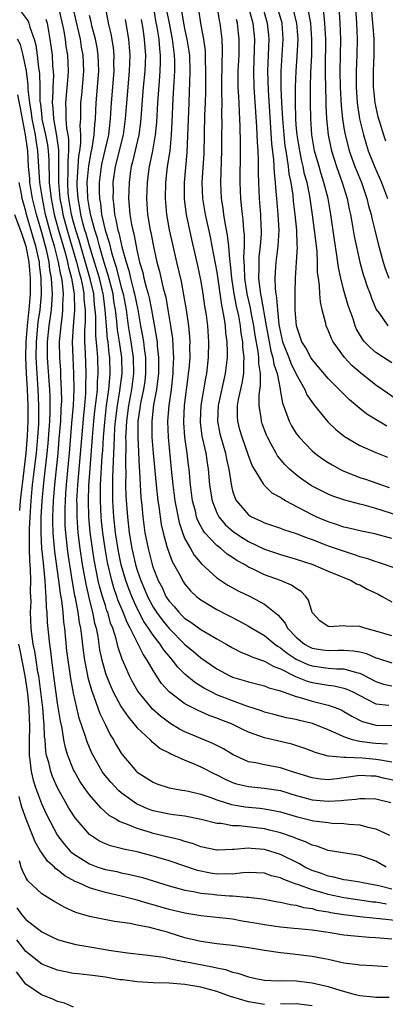
# Model space of a CAD drawing. Units: inches. Extents: x 2607000 to 2610000, y 1491000 to 1494000.
# Drawn here: x 2607378 to 2607424, y 1491588 to 1491711 of the extents above; entities that cross this region are included whole.
import ezdxf

# ---------------------------------------------------------------- set-up
doc = ezdxf.new("R2010")
doc.units = ezdxf.units.IN
doc.header["$MEASUREMENT"] = 0
doc.layers.add('LD26071491_2ft', color=242, linetype='Continuous')

msp = doc.modelspace()

# ---------------------------------------------------------------- linework, layer by layer
at = {"layer": 'LD26071491_2ft'}
for points, elevation in [([(2607425.78, 1491615.78), (2607424.13, 1491616.13), (2607423, 1491616.41), (2607422.42, 1491616.42), (2607421, 1491616.5), (2607419, 1491616.2), (2607418.08, 1491616.08), (2607417, 1491615.97), (2607416.05, 1491616.05), (2607415, 1491616.19), (2607412.42, 1491617), (2607411, 1491617.48), (2607409, 1491617.84), (2607407.91, 1491618.09), (2607407, 1491618.23), (2607405.08, 1491619.08), (2607403.84, 1491619.84), (2607402.52, 1491620.52), (2607401, 1491621.14), (2607399, 1491621.98), (2607398.33, 1491622.33), (2607397.09, 1491623.09), (2607395.94, 1491623.94), (2607394.89, 1491624.89), (2607394.79, 1491625), (2607393.09, 1491627.09), (2607392.37, 1491628.37), (2607392.03, 1491629), (2607391.28, 1491630.72), (2607391.1, 1491631.1), (2607390.6, 1491632.6), (2607390.35, 1491633.65), (2607389.92, 1491635), (2607389.65, 1491635.65), (2607389.29, 1491637), (2607389.2, 1491637.2), (2607389, 1491637.84), (2607388.64, 1491639), (2607388.27, 1491640.27), (2607388.11, 1491641), (2607387.6, 1491643.6), (2607387.37, 1491645), (2607387.08, 1491647.08), (2607386.92, 1491649), (2607386.86, 1491651), (2607386.92, 1491652.92), (2607387.07, 1491655.07), (2607387.38, 1491659), (2607387.55, 1491661), (2607387.68, 1491662.32), (2607387.89, 1491663.89), (2607387.99, 1491665), (2607388.02, 1491665.98), (2607388.09, 1491667), (2607388.03, 1491669), (2607387.98, 1491670.02), (2607387.8, 1491671.8), (2607387.78, 1491674.22), (2607387.73, 1491675), (2607387.64, 1491675.64), (2607387.53, 1491677), (2607387.1, 1491678.9), (2607385.7, 1491683.7), (2607385.28, 1491685), (2607385, 1491686.02), (2607384.74, 1491687), (2607384.39, 1491689), (2607384.33, 1491689.67), (2607384.26, 1491691), (2607384.33, 1491692.33), (2607384.32, 1491693.68), (2607384.42, 1491695), (2607384.41, 1491696.41), (2607384.32, 1491697), (2607384.17, 1491697.83), (2607384.09, 1491699), (2607384.09, 1491700.09), (2607384.03, 1491701), (2607384.31, 1491704.31), (2607384.35, 1491705), (2607384.27, 1491707), (2607384.09, 1491708.09), (2607383.99, 1491709), (2607383.79, 1491710.21), (2607383.15, 1491713)], 9790), ([(2607425, 1491618.19), (2607423.59, 1491618.41), (2607423, 1491618.53), (2607421.31, 1491618.69), (2607419.23, 1491618.77), (2607419, 1491618.74), (2607417.07, 1491618.93), (2607417, 1491618.93), (2607415.38, 1491619.38), (2607415, 1491619.55), (2607413.95, 1491619.95), (2607412.44, 1491620.44), (2607409, 1491621.22), (2607407, 1491621.94), (2607406.28, 1491622.28), (2607404.84, 1491623), (2607403.51, 1491623.51), (2607403, 1491623.72), (2607402.04, 1491624.04), (2607400.65, 1491624.65), (2607399, 1491625.5), (2607397.02, 1491627.02), (2607396.06, 1491628.06), (2607395.43, 1491629), (2607395, 1491629.67), (2607394.25, 1491631), (2607393.74, 1491631.74), (2607393.14, 1491633), (2607393, 1491633.24), (2607392.13, 1491635), (2607391.72, 1491635.72), (2607391.24, 1491637), (2607390.58, 1491638.58), (2607390.45, 1491639), (2607390.07, 1491640.07), (2607389.81, 1491641), (2607389.28, 1491643.28), (2607388.96, 1491645), (2607388.67, 1491647), (2607388.51, 1491648.51), (2607388.47, 1491649), (2607388.37, 1491651), (2607388.37, 1491652.37), (2607388.39, 1491653), (2607388.6, 1491656.6), (2607388.66, 1491657.34), (2607388.75, 1491659), (2607388.91, 1491660.91), (2607389.16, 1491663), (2607389.43, 1491665), (2607389.54, 1491666.46), (2607389.61, 1491667), (2607389.55, 1491669), (2607389.48, 1491669.48), (2607389.33, 1491671), (2607389.28, 1491671.28), (2607389.12, 1491673), (2607388.98, 1491675), (2607388.75, 1491676.75), (2607388.73, 1491677), (2607388.24, 1491679), (2607387.65, 1491681), (2607387, 1491683.06), (2607386.57, 1491684.57), (2607386.43, 1491685), (2607386.22, 1491685.78), (2607385.91, 1491687), (2607385.8, 1491687.8), (2607385.56, 1491689), (2607385.47, 1491690.53), (2607385.46, 1491691), (2607385.68, 1491694.32), (2607385.8, 1491695), (2607385.93, 1491695.93), (2607385.92, 1491697), (2607385.84, 1491698.16), (2607385.9, 1491699), (2607385.93, 1491699.93), (2607385.93, 1491701), (2607386.02, 1491701.98), (2607386.27, 1491705), (2607386.21, 1491707), (2607386.01, 1491708.01), (2607385.86, 1491709), (2607385.33, 1491711.33), (2607384.93, 1491713)], 9792), ([(2607388.96, 1491713.04), (2607389.31, 1491711.31), (2607389.35, 1491711), (2607389.67, 1491709.67), (2607389.96, 1491707.96), (2607390.06, 1491707), (2607390.04, 1491705.96), (2607390.06, 1491705), (2607389.74, 1491701), (2607389.62, 1491699), (2607389.38, 1491697), (2607388.54, 1491693.46), (2607388.45, 1491693), (2607388.23, 1491691), (2607388.23, 1491689.77), (2607388.26, 1491689), (2607388.38, 1491688.38), (2607388.53, 1491687), (2607388.98, 1491685.02), (2607389.48, 1491683.48), (2607389.78, 1491682.22), (2607390.15, 1491681), (2607390.36, 1491680.36), (2607391, 1491677.83), (2607391.24, 1491677), (2607391.6, 1491675), (2607391.88, 1491673), (2607392.22, 1491671), (2607392.51, 1491669), (2607392.54, 1491667), (2607392.28, 1491665), (2607391.91, 1491663), (2607391.64, 1491661), (2607391.57, 1491659.57), (2607391.55, 1491659), (2607391.58, 1491658.42), (2607391.52, 1491655.52), (2607391.56, 1491654.44), (2607391.55, 1491653), (2607391.59, 1491651.59), (2607391.78, 1491649), (2607392.01, 1491647), (2607392.34, 1491645), (2607392.79, 1491643), (2607393, 1491642.28), (2607393.44, 1491641), (2607393.91, 1491639.91), (2607394.29, 1491639), (2607395, 1491637.64), (2607395.41, 1491637), (2607396.08, 1491636.08), (2607397, 1491634.95), (2607399, 1491632.97), (2607400.08, 1491632.08), (2607401, 1491631.28), (2607403, 1491629.89), (2607404.65, 1491629), (2607405, 1491628.84), (2607406.43, 1491628.43), (2607407, 1491628.25), (2607409, 1491627.75), (2607409.53, 1491627.53), (2607411, 1491627.13), (2607411.09, 1491627.09), (2607411.36, 1491627), (2607413, 1491626.41), (2607413.78, 1491626.22), (2607415, 1491625.83), (2607417, 1491625.35), (2607418.02, 1491625), (2607418.71, 1491624.71), (2607419, 1491624.56), (2607419.97, 1491623.97), (2607421.3, 1491623.3), (2607422.86, 1491622.86), (2607423, 1491622.84), (2607425, 1491622.8)], 9796), ([(2607395.03, 1491713), (2607395.32, 1491711.32), (2607395.47, 1491710.53), (2607395.7, 1491709), (2607395.8, 1491707.8), (2607395.9, 1491707), (2607395.9, 1491706.1), (2607395.86, 1491705), (2607395.75, 1491703.75), (2607395.55, 1491701), (2607395.43, 1491698.57), (2607395.27, 1491697), (2607394.91, 1491695), (2607394.6, 1491693.4), (2607394.49, 1491693), (2607394.41, 1491692.41), (2607394.24, 1491691), (2607394.18, 1491689), (2607394.31, 1491687), (2607394.64, 1491685), (2607394.71, 1491684.71), (2607395, 1491683.19), (2607395.48, 1491681), (2607395.8, 1491679.8), (2607396.26, 1491677.74), (2607396.58, 1491676.58), (2607396.86, 1491675), (2607397.2, 1491673), (2607397.42, 1491671.42), (2607397.54, 1491669.54), (2607397.55, 1491669), (2607397.5, 1491667.5), (2607397.47, 1491667), (2607397.25, 1491665), (2607396.97, 1491663), (2607396.81, 1491661), (2607396.88, 1491659), (2607397.29, 1491655), (2607397.47, 1491653), (2607397.73, 1491651), (2607398.27, 1491648.27), (2607398.76, 1491646.76), (2607399, 1491646.25), (2607399.69, 1491645), (2607400.17, 1491644.17), (2607401.1, 1491643.1), (2607403, 1491641.35), (2607404.41, 1491640.41), (2607405.71, 1491639.71), (2607407.19, 1491639), (2607409, 1491638.01), (2607410.69, 1491636.69), (2607411.62, 1491635.62), (2607411.91, 1491635), (2607413, 1491633.86), (2607414.03, 1491633), (2607414.65, 1491632.65), (2607415, 1491632.49), (2607416.29, 1491632.29), (2607417, 1491632.19), (2607418.25, 1491632.25), (2607419, 1491632.25), (2607420.18, 1491632.18), (2607421, 1491632.02), (2607421.81, 1491631.81), (2607423, 1491631.29), (2607423.23, 1491631.23), (2607425, 1491630.65)], 9802), ([(2607425, 1491634.03), (2607423, 1491634.64), (2607421.62, 1491635), (2607421, 1491635.22), (2607419.25, 1491635.25), (2607419, 1491635.3), (2607417.17, 1491635.17), (2607417, 1491635.21), (2607415.95, 1491635.95), (2607415, 1491636.99), (2607414.54, 1491638.54), (2607414.22, 1491639), (2607413.61, 1491639.61), (2607413, 1491639.98), (2607412.41, 1491640.41), (2607411.02, 1491641), (2607409, 1491641.72), (2607407.58, 1491642.42), (2607407, 1491642.69), (2607406.48, 1491643), (2607405.53, 1491643.53), (2607405, 1491643.89), (2607404.32, 1491644.32), (2607403.5, 1491645), (2607403, 1491645.39), (2607401.51, 1491647), (2607401.28, 1491647.28), (2607401, 1491647.81), (2607400.6, 1491648.6), (2607400.47, 1491649), (2607400.31, 1491649.69), (2607399.96, 1491651), (2607399.7, 1491653), (2607399.54, 1491655), (2607399.47, 1491655.47), (2607399.3, 1491657), (2607399, 1491659), (2607398.85, 1491660.85), (2607398.85, 1491661), (2607398.95, 1491663), (2607399.41, 1491666.59), (2607399.47, 1491667), (2607399.53, 1491667.53), (2607399.64, 1491669), (2607399.63, 1491670.37), (2607399.65, 1491671), (2607399.61, 1491671.61), (2607399.48, 1491673), (2607399.19, 1491675), (2607398.88, 1491676.88), (2607398.55, 1491678.55), (2607397.97, 1491681), (2607397.42, 1491683.42), (2607397.07, 1491685.07), (2607396.73, 1491687), (2607396.55, 1491689), (2607396.59, 1491691), (2607396.83, 1491693), (2607397.13, 1491695), (2607397.33, 1491697), (2607397.41, 1491698.59), (2607397.52, 1491701.52), (2607397.64, 1491703.64), (2607397.74, 1491705), (2607397.74, 1491706.26), (2607397.71, 1491707), (2607397.45, 1491709), (2607397, 1491711.23), (2607396.66, 1491713)], 9804), ([(2607398.55, 1491712.55), (2607398.83, 1491711), (2607399, 1491710.14), (2607399.26, 1491709), (2607399.5, 1491707.5), (2607399.56, 1491707), (2607399.63, 1491705), (2607399.58, 1491703.58), (2607399.55, 1491702.45), (2607399.48, 1491701), (2607399.24, 1491694.76), (2607398.89, 1491691), (2607398.9, 1491688.9), (2607399.15, 1491687), (2607399.83, 1491683.83), (2607400.58, 1491680.58), (2607401, 1491678.58), (2607401.27, 1491677), (2607401.48, 1491675.48), (2607401.66, 1491674.34), (2607401.83, 1491673), (2607401.98, 1491671), (2607401.94, 1491669), (2607401.7, 1491667), (2607401.58, 1491666.42), (2607401, 1491663), (2607400.9, 1491661), (2607400.91, 1491660.91), (2607401.14, 1491659.14), (2607401.61, 1491657), (2607401.79, 1491655.79), (2607401.93, 1491655), (2607402.11, 1491653), (2607402.22, 1491652.22), (2607402.42, 1491651), (2607403, 1491649.51), (2607403.26, 1491649), (2607404.04, 1491648.04), (2607405.12, 1491647.12), (2607406.31, 1491646.31), (2607407, 1491645.9), (2607409, 1491644.93), (2607411, 1491644.26), (2607413, 1491643.69), (2607415.07, 1491643), (2607417, 1491642.17), (2607419.9, 1491641), (2607420.59, 1491640.59), (2607421, 1491640.44), (2607421.93, 1491639.93), (2607423.28, 1491639.28), (2607423.82, 1491639), (2607425, 1491638.32)], 9806), ([(2607400.69, 1491712.69), (2607401, 1491710.79), (2607401.34, 1491709), (2607401.54, 1491707.54), (2607401.56, 1491707), (2607401.55, 1491706.45), (2607401.6, 1491705), (2607401.58, 1491702.42), (2607401.54, 1491701), (2607401.47, 1491699.47), (2607401.36, 1491694.64), (2607401.14, 1491691), (2607401.21, 1491689), (2607401.53, 1491687), (2607402.16, 1491684.16), (2607402.4, 1491683), (2607402.82, 1491680.82), (2607403, 1491679.73), (2607403.59, 1491675.59), (2607403.91, 1491674.09), (2607404.06, 1491673), (2607404.12, 1491672.12), (2607404.28, 1491671), (2607404.32, 1491669.68), (2607404.31, 1491669), (2607404.08, 1491667), (2607403.19, 1491663), (2607403.1, 1491661), (2607403.41, 1491659.41), (2607403.5, 1491659), (2607404.09, 1491657), (2607404.24, 1491656.24), (2607404.53, 1491655), (2607404.84, 1491652.84), (2607405, 1491652.25), (2607405.31, 1491651.31), (2607405.47, 1491651), (2607407, 1491649.25), (2607407.39, 1491649), (2607408.5, 1491648.5), (2607409, 1491648.24), (2607411, 1491647.58), (2607411.41, 1491647.41), (2607413, 1491646.92), (2607414.36, 1491646.36), (2607415, 1491646.14), (2607416.39, 1491645.61), (2607417, 1491645.36), (2607418.75, 1491644.75), (2607420.28, 1491644.28), (2607421, 1491644.02), (2607421.81, 1491643.81), (2607423, 1491643.37), (2607423.29, 1491643.29), (2607425.4, 1491642.6)], 9808), ([(2607425, 1491646.29), (2607422.86, 1491646.86), (2607421.2, 1491647.2), (2607419.59, 1491647.59), (2607419, 1491647.71), (2607418.05, 1491648.05), (2607417, 1491648.36), (2607415.52, 1491649), (2607415, 1491649.25), (2607411.65, 1491651), (2607411.24, 1491651.24), (2607411, 1491651.42), (2607409.97, 1491651.97), (2607408.96, 1491652.96), (2607408.87, 1491653.13), (2607407.73, 1491655), (2607407.47, 1491655.46), (2607407, 1491656.7), (2607406.19, 1491659), (2607405.92, 1491659.92), (2607405.65, 1491661), (2607405.61, 1491661.61), (2607405.63, 1491663), (2607405.75, 1491663.75), (2607406.21, 1491665.79), (2607406.39, 1491667), (2607406.4, 1491668.4), (2607406.45, 1491669), (2607406.3, 1491670.3), (2607406.28, 1491671), (2607406.09, 1491672.09), (2607405.99, 1491673), (2607405.77, 1491674.23), (2607405.48, 1491675.48), (2607405.2, 1491677), (2607404.9, 1491679), (2607404.74, 1491680.74), (2607404.65, 1491681.35), (2607404.51, 1491683), (2607404.37, 1491684.37), (2607404.05, 1491685.95), (2607403.89, 1491687), (2607403.79, 1491687.79), (2607403.6, 1491689), (2607403.51, 1491691), (2607403.64, 1491695), (2607403.65, 1491697), (2607403.68, 1491698.32), (2607403.65, 1491699.65), (2607403.67, 1491701), (2607403.66, 1491702.34), (2607403.63, 1491703), (2607403.68, 1491706.32), (2607403.72, 1491707), (2607403.73, 1491707.73), (2607403.67, 1491709), (2607403.44, 1491711), (2607403.35, 1491711.35), (2607403.09, 1491713)], 9810), ([(2607407.01, 1491713), (2607407.53, 1491711), (2607407.74, 1491709), (2607407.72, 1491707.72), (2607407.62, 1491705), (2607407.66, 1491703), (2607407.86, 1491699.86), (2607408.01, 1491697.99), (2607408.08, 1491696.08), (2607408.15, 1491695), (2607408.21, 1491693.79), (2607408.2, 1491692.2), (2607408.24, 1491691), (2607408.33, 1491689), (2607408.49, 1491687), (2607408.54, 1491685.46), (2607408.57, 1491685), (2607408.57, 1491684.57), (2607408.47, 1491683), (2607408.31, 1491681.69), (2607408.28, 1491681), (2607408.3, 1491680.3), (2607408.26, 1491679), (2607408.42, 1491677.58), (2607408.51, 1491677), (2607408.6, 1491676.6), (2607409.22, 1491673), (2607409.58, 1491671), (2607409.81, 1491669.81), (2607410.06, 1491669), (2607410.18, 1491668.18), (2607410.58, 1491667), (2607410.96, 1491665.04), (2607410.96, 1491664.96), (2607411.26, 1491663.26), (2607411.62, 1491662.38), (2607412.11, 1491661), (2607412.41, 1491660.41), (2607413, 1491659.47), (2607413.2, 1491659.2), (2607413.35, 1491659), (2607415, 1491657.3), (2607415.35, 1491657), (2607416.29, 1491656.29), (2607417, 1491655.83), (2607417.52, 1491655.52), (2607418.46, 1491655), (2607419, 1491654.74), (2607421, 1491653.95), (2607421.71, 1491653.71), (2607423.73, 1491653), (2607424.69, 1491652.69)], 9814), ([(2607408.78, 1491713), (2607409.34, 1491711), (2607409.5, 1491709.5), (2607409.54, 1491709), (2607409.38, 1491705), (2607409.45, 1491702.55), (2607409.9, 1491695.9), (2607410.14, 1491693.85), (2607410.2, 1491692.2), (2607410.35, 1491691), (2607410.38, 1491690.38), (2607410.52, 1491689), (2607410.7, 1491687), (2607410.79, 1491685), (2607410.68, 1491683), (2607410.43, 1491681), (2607410.4, 1491680.4), (2607410.3, 1491679), (2607410.35, 1491677.65), (2607410.43, 1491677), (2607410.53, 1491676.53), (2607410.64, 1491675), (2607410.82, 1491673.18), (2607411, 1491672.16), (2607411.28, 1491671), (2607412.07, 1491669), (2607412.31, 1491668.31), (2607413, 1491666.93), (2607414.08, 1491665), (2607414.34, 1491664.34), (2607415.15, 1491663.15), (2607415.29, 1491663), (2607416.95, 1491660.95), (2607417.96, 1491659.96), (2607419.07, 1491659.07), (2607421, 1491657.97), (2607423, 1491657.1), (2607424.49, 1491656.49)], 9816), ([(2607424.39, 1491660.39), (2607421.89, 1491661.89), (2607421, 1491662.6), (2607419.7, 1491663.7), (2607418.69, 1491664.69), (2607418.4, 1491665), (2607417, 1491666.38), (2607415, 1491668.77), (2607414.85, 1491669), (2607414.21, 1491670.21), (2607413.72, 1491671), (2607413.04, 1491673), (2607412.88, 1491675), (2607412.87, 1491676.87), (2607412.85, 1491677.15), (2607412.9, 1491679), (2607413.03, 1491681), (2607413.14, 1491682.86), (2607413.12, 1491683.12), (2607413.06, 1491685), (2607412.87, 1491687), (2607412.66, 1491688.66), (2607412.59, 1491689.41), (2607412.34, 1491691), (2607412.11, 1491692.11), (2607412.02, 1491693), (2607411.87, 1491694.13), (2607411.71, 1491695), (2607411.62, 1491695.62), (2607411.47, 1491697), (2607411.3, 1491699), (2607411.19, 1491701), (2607411.12, 1491702.88), (2607411.11, 1491705), (2607411.36, 1491709), (2607411.21, 1491711), (2607410.66, 1491713)], 9818), ([(2607425.69, 1491663.69), (2607423.82, 1491665), (2607423, 1491665.55), (2607421.07, 1491667.07), (2607420, 1491668), (2607419.08, 1491669), (2607417.62, 1491671), (2607417.41, 1491671.41), (2607417, 1491672.45), (2607416.76, 1491673), (2607416.71, 1491673.29), (2607416.26, 1491675), (2607416.03, 1491676.03), (2607415.96, 1491677), (2607415.93, 1491678.07), (2607415.78, 1491679), (2607415.69, 1491679.69), (2607415.68, 1491681), (2607415.61, 1491682.39), (2607415.31, 1491685), (2607415.05, 1491686.95), (2607414.7, 1491689.3), (2607414.35, 1491691), (2607414.05, 1491692.05), (2607413.86, 1491693), (2607413.7, 1491693.7), (2607413.43, 1491695), (2607413.11, 1491697), (2607413, 1491698.21), (2607412.94, 1491699), (2607412.89, 1491701.11), (2607412.91, 1491703), (2607412.97, 1491705), (2607413.11, 1491706.89), (2607413.22, 1491709), (2607413.07, 1491711), (2607412.67, 1491712.67)], 9820), ([(2607425, 1491668.36), (2607423.96, 1491669), (2607423, 1491669.64), (2607422.27, 1491670.27), (2607421.59, 1491671), (2607421.32, 1491671.32), (2607420.59, 1491672.59), (2607420.42, 1491673), (2607420.14, 1491673.86), (2607419.54, 1491675.54), (2607419, 1491677.45), (2607418.6, 1491679), (2607418.31, 1491680.31), (2607418.12, 1491681.88), (2607417.81, 1491683.81), (2607417.33, 1491687), (2607416.99, 1491689), (2607416.48, 1491691), (2607416.11, 1491692.11), (2607415.86, 1491693), (2607415.31, 1491695), (2607414.96, 1491697), (2607414.81, 1491699), (2607414.78, 1491701), (2607414.8, 1491703), (2607414.84, 1491704.84), (2607414.94, 1491707), (2607414.97, 1491709), (2607414.82, 1491711), (2607414.54, 1491712.54)], 9822), ([(2607420.42, 1491713.58), (2607420.56, 1491711), (2607420.64, 1491709), (2607420.61, 1491707), (2607420.53, 1491705), (2607420.54, 1491703), (2607420.67, 1491701), (2607420.7, 1491700.7), (2607420.96, 1491699), (2607421.44, 1491697), (2607422.06, 1491695), (2607422.84, 1491693), (2607423.71, 1491691), (2607424.45, 1491689)], 9828), ([(2607422.47, 1491712.47), (2607422.6, 1491711), (2607422.62, 1491710.62), (2607422.74, 1491709), (2607422.74, 1491707), (2607422.67, 1491705), (2607422.68, 1491703), (2607422.7, 1491702.7), (2607422.89, 1491701), (2607423.26, 1491699.26), (2607423.52, 1491698.48), (2607423.96, 1491697), (2607424.22, 1491696.22)], 9830), ([(2607378.43, 1491712.43), (2607379.29, 1491711.29), (2607379.39, 1491711), (2607379.5, 1491710.5), (2607380.04, 1491709), (2607380.25, 1491708.25), (2607380.42, 1491707), (2607380.59, 1491705.41), (2607380.7, 1491704.7), (2607380.76, 1491703), (2607380.77, 1491701.23), (2607380.83, 1491700.83), (2607381, 1491699.22), (2607381.03, 1491698.97), (2607381.49, 1491697), (2607381.72, 1491695.72), (2607381.81, 1491695), (2607381.87, 1491693.87), (2607381.88, 1491693), (2607381.95, 1491691.95), (2607381.95, 1491691), (2607382.05, 1491689.95), (2607382.18, 1491689), (2607382.57, 1491687), (2607383.11, 1491685), (2607383.98, 1491682.02), (2607384.25, 1491681), (2607384.37, 1491680.36), (2607384.74, 1491679), (2607385.06, 1491677), (2607385.1, 1491674.9), (2607384.95, 1491672.95), (2607384.84, 1491671), (2607384.89, 1491669), (2607385, 1491667), (2607385.03, 1491665), (2607384.93, 1491663), (2607384.76, 1491660.75), (2607384.49, 1491657.51), (2607384.06, 1491653), (2607383.98, 1491651.98), (2607383.93, 1491651), (2607383.92, 1491650.08), (2607383.89, 1491649), (2607383.92, 1491647.92), (2607383.97, 1491647), (2607384.19, 1491645), (2607384.29, 1491644.29), (2607384.83, 1491640.83), (2607385.13, 1491639.13), (2607385.2, 1491638.8), (2607385.54, 1491637), (2607385.71, 1491635.72), (2607385.86, 1491635), (2607385.98, 1491634.02), (2607386.19, 1491632.19), (2607386.37, 1491631), (2607386.73, 1491629.27), (2607386.81, 1491628.81), (2607387.24, 1491627.24), (2607387.56, 1491626.44), (2607388.3, 1491624.3), (2607389, 1491622.86), (2607389.62, 1491621.62), (2607390.02, 1491621), (2607390.37, 1491620.37), (2607391, 1491619.31), (2607391.12, 1491619.12), (2607392.92, 1491617), (2607393, 1491616.92), (2607395, 1491615.65), (2607395.45, 1491615.45), (2607397, 1491614.96), (2607398.67, 1491614.67), (2607399, 1491614.63), (2607399.47, 1491614.53), (2607401, 1491614.15), (2607402.27, 1491613.73), (2607403, 1491613.45), (2607404.87, 1491612.87), (2607406.58, 1491612.58), (2607407, 1491612.53), (2607408.4, 1491612.4), (2607409, 1491612.32), (2607410.12, 1491612.12), (2607411, 1491611.94), (2607413, 1491611.36), (2607415.18, 1491610.82), (2607417, 1491610.58), (2607417.47, 1491610.53), (2607419, 1491610.46), (2607419.62, 1491610.38), (2607421, 1491610.28), (2607422.01, 1491609.99), (2607423, 1491609.8), (2607424.72, 1491609)], 9786), ([(2607381.53, 1491711.53), (2607381.68, 1491711), (2607382.03, 1491709), (2607382.16, 1491708.16), (2607382.29, 1491707), (2607382.36, 1491705.64), (2607382.44, 1491705), (2607382.46, 1491704.46), (2607382.39, 1491703), (2607382.4, 1491702.4), (2607382.31, 1491701), (2607382.39, 1491700.39), (2607382.46, 1491699), (2607382.86, 1491696.86), (2607383.1, 1491695.1), (2607383.12, 1491693), (2607383.11, 1491691), (2607383.28, 1491689), (2607383.56, 1491687.56), (2607383.66, 1491687), (2607384.18, 1491685), (2607385.38, 1491681), (2607385.7, 1491679.7), (2607385.91, 1491679), (2607386.17, 1491677.83), (2607386.3, 1491677), (2607386.31, 1491676.31), (2607386.44, 1491675), (2607386.44, 1491673.56), (2607386.37, 1491672.37), (2607386.38, 1491671), (2607386.46, 1491669.54), (2607386.56, 1491667), (2607386.51, 1491665.49), (2607386.52, 1491665), (2607386.49, 1491664.49), (2607386.36, 1491663), (2607386.23, 1491661.77), (2607385.49, 1491653), (2607385.38, 1491651), (2607385.4, 1491650.6), (2607385.39, 1491649), (2607385.53, 1491647), (2607385.78, 1491645), (2607386.1, 1491643), (2607386.53, 1491640.53), (2607387, 1491638.47), (2607387.39, 1491637), (2607387.65, 1491635.65), (2607387.83, 1491635), (2607388.03, 1491633.97), (2607388.28, 1491632.28), (2607388.55, 1491631), (2607389, 1491629.36), (2607389.09, 1491629.09), (2607389.67, 1491627.67), (2607389.99, 1491627), (2607391, 1491625.14), (2607391.85, 1491623.85), (2607392.59, 1491623), (2607393, 1491622.48), (2607394.61, 1491621), (2607394.79, 1491620.79), (2607395, 1491620.64), (2607395.9, 1491619.9), (2607397, 1491619.34), (2607397.21, 1491619.21), (2607397.71, 1491619), (2607399, 1491618.41), (2607399.97, 1491618.03), (2607401, 1491617.59), (2607402.71, 1491616.71), (2607403, 1491616.59), (2607404.04, 1491616.04), (2607405, 1491615.62), (2607405.47, 1491615.47), (2607407, 1491615.1), (2607409, 1491614.92), (2607411, 1491614.6), (2607413, 1491613.98), (2607413.77, 1491613.77), (2607415, 1491613.46), (2607417, 1491613.29), (2607418.64, 1491613.36), (2607419, 1491613.41), (2607420.49, 1491613.51), (2607421, 1491613.62), (2607421.61, 1491613.61), (2607423, 1491613.55), (2607424.88, 1491613.12)], 9788), ([(2607424.45, 1491620.45), (2607423, 1491620.52), (2607422.56, 1491620.56), (2607421, 1491620.79), (2607420.8, 1491620.8), (2607420.05, 1491621), (2607419, 1491621.34), (2607418.35, 1491621.65), (2607417, 1491622.24), (2607415.03, 1491623.03), (2607413.41, 1491623.41), (2607413, 1491623.52), (2607411.76, 1491623.76), (2607410.16, 1491624.16), (2607409, 1491624.47), (2607408.62, 1491624.62), (2607406.8, 1491625.2), (2607405, 1491625.86), (2607403, 1491626.65), (2607402.29, 1491627), (2607401.45, 1491627.45), (2607400.21, 1491628.21), (2607399, 1491629.22), (2607398.11, 1491630.11), (2607397.43, 1491631), (2607397.22, 1491631.22), (2607396.32, 1491632.32), (2607395.9, 1491633), (2607395, 1491634.14), (2607394.44, 1491635), (2607393.85, 1491635.85), (2607393, 1491637.49), (2607392.31, 1491639), (2607391.94, 1491639.94), (2607391.56, 1491641), (2607391, 1491642.97), (2607390.65, 1491644.65), (2607390.28, 1491647), (2607390.07, 1491649), (2607389.94, 1491651), (2607389.92, 1491651.92), (2607389.93, 1491653.93), (2607389.98, 1491655), (2607390, 1491656), (2607390.11, 1491657.89), (2607390.13, 1491659), (2607390.19, 1491660.19), (2607390.26, 1491661), (2607390.51, 1491663), (2607390.82, 1491664.82), (2607391.09, 1491667), (2607391.05, 1491669), (2607390.76, 1491671), (2607390.51, 1491672.51), (2607390.42, 1491673.58), (2607390.26, 1491675), (2607390.08, 1491676.08), (2607389.96, 1491677), (2607389.35, 1491679.35), (2607389, 1491680.41), (2607388.75, 1491681.25), (2607388.26, 1491683), (2607388, 1491684), (2607387.67, 1491685), (2607387.16, 1491686.84), (2607387, 1491687.72), (2607386.8, 1491689), (2607386.79, 1491689.21), (2607386.73, 1491691), (2607386.9, 1491693.1), (2607387.21, 1491694.79), (2607387.33, 1491695.33), (2607387.61, 1491697), (2607387.69, 1491698.31), (2607387.77, 1491699), (2607387.85, 1491701), (2607388.16, 1491705), (2607388.11, 1491707), (2607387.96, 1491707.96), (2607387.75, 1491709), (2607387.3, 1491710.7), (2607387.2, 1491711.2), (2607387, 1491712)], 9794), ([(2607391.5, 1491711.5), (2607391.89, 1491709), (2607391.99, 1491707.99), (2607392.06, 1491707), (2607392.02, 1491705.98), (2607392.01, 1491705), (2607391.65, 1491701), (2607391.5, 1491699), (2607391.23, 1491697), (2607390.23, 1491693), (2607389.95, 1491691), (2607389.96, 1491689.96), (2607389.93, 1491689), (2607390.07, 1491688.07), (2607390.15, 1491687), (2607390.33, 1491686.33), (2607390.58, 1491685), (2607390.68, 1491684.68), (2607391.08, 1491682.92), (2607391.6, 1491681), (2607391.95, 1491679.95), (2607392.16, 1491679), (2607392.54, 1491677.46), (2607392.67, 1491677), (2607393.06, 1491675), (2607393.41, 1491673), (2607393.68, 1491671.68), (2607393.78, 1491671), (2607393.87, 1491670.14), (2607394.03, 1491669), (2607394.05, 1491667), (2607393.94, 1491666.06), (2607393.79, 1491665), (2607393.47, 1491663.47), (2607393.39, 1491663), (2607393.35, 1491662.65), (2607393.1, 1491661), (2607393.06, 1491659), (2607393.24, 1491655.24), (2607393.28, 1491654.72), (2607393.37, 1491653), (2607393.46, 1491651.46), (2607393.58, 1491650.42), (2607393.72, 1491649), (2607393.98, 1491647), (2607394.36, 1491645), (2607394.87, 1491643), (2607395, 1491642.61), (2607395.65, 1491641), (2607396.12, 1491640.11), (2607396.62, 1491639), (2607397, 1491638.4), (2607397.67, 1491637.67), (2607398.22, 1491637), (2607398.62, 1491636.62), (2607399, 1491636.24), (2607399.75, 1491635.75), (2607401, 1491634.83), (2607403, 1491633.66), (2607404.19, 1491633), (2607405, 1491632.53), (2607406.01, 1491632.01), (2607407, 1491631.63), (2607407.41, 1491631.41), (2607409, 1491630.86), (2607410.18, 1491630.18), (2607411, 1491629.9), (2607412.92, 1491628.92), (2607414.35, 1491628.35), (2607415, 1491628.17), (2607416.01, 1491628.01), (2607417, 1491627.83), (2607417.75, 1491627.75), (2607419, 1491627.47), (2607419.35, 1491627.35), (2607420.1, 1491627), (2607421, 1491626.53), (2607421.89, 1491626.11), (2607423, 1491625.52), (2607424.65, 1491625.35)], 9798), ([(2607393.5, 1491711.5), (2607393.71, 1491710.29), (2607393.88, 1491709), (2607393.95, 1491707.95), (2607394.03, 1491707), (2607393.96, 1491705), (2607393.76, 1491703), (2607393.42, 1491698.58), (2607393.2, 1491697), (2607392.42, 1491693.58), (2607392.26, 1491693), (2607392.12, 1491692.12), (2607391.98, 1491691), (2607391.92, 1491689), (2607392.01, 1491688.01), (2607392.07, 1491687), (2607392.28, 1491685.72), (2607392.44, 1491685), (2607392.57, 1491684.57), (2607393, 1491682.34), (2607393.31, 1491681), (2607393.71, 1491679.71), (2607393.85, 1491679), (2607394.13, 1491677.87), (2607394.39, 1491677), (2607394.51, 1491676.51), (2607394.8, 1491675), (2607395, 1491673.82), (2607395.44, 1491671.44), (2607395.49, 1491671), (2607395.52, 1491670.48), (2607395.69, 1491669), (2607395.68, 1491667.69), (2607395.67, 1491667), (2607395.61, 1491666.39), (2607395.43, 1491665), (2607395.07, 1491663.07), (2607394.84, 1491661), (2607394.83, 1491660.83), (2607394.84, 1491659), (2607394.99, 1491656.99), (2607395.37, 1491653), (2607395.6, 1491651), (2607395.72, 1491650.28), (2607396.03, 1491648.03), (2607396.26, 1491647), (2607396.74, 1491645.26), (2607396.8, 1491645), (2607397, 1491644.42), (2607397.39, 1491643.39), (2607398.39, 1491641.61), (2607398.7, 1491641), (2607399, 1491640.55), (2607399.7, 1491639.7), (2607400.45, 1491639), (2607401, 1491638.56), (2607403, 1491637.34), (2607405.88, 1491635.88), (2607407, 1491635.28), (2607407.43, 1491635), (2607409, 1491634.08), (2607410.3, 1491633), (2607410.71, 1491632.71), (2607411, 1491632.55), (2607411.86, 1491631.86), (2607413, 1491631.12), (2607414.46, 1491630.46), (2607415, 1491630.27), (2607417, 1491630), (2607418.1, 1491629.9), (2607419, 1491629.89), (2607420.57, 1491629.43), (2607421, 1491629.35), (2607421.25, 1491629.25), (2607423, 1491628.29), (2607423.98, 1491627.98), (2607425, 1491627.75)], 9800), ([(2607426.83, 1491648.83), (2607423, 1491650.05), (2607421.54, 1491650.46), (2607421, 1491650.58), (2607419.09, 1491651.09), (2607417.59, 1491651.59), (2607417, 1491651.84), (2607414.91, 1491652.91), (2607413.72, 1491653.72), (2607413, 1491654.26), (2607412.16, 1491655), (2607411.57, 1491655.57), (2607410.66, 1491656.66), (2607410.47, 1491657), (2607409.86, 1491658.14), (2607409.37, 1491659), (2607409.25, 1491659.25), (2607408.7, 1491660.7), (2607408.61, 1491661), (2607408.58, 1491661.42), (2607408.32, 1491663), (2607408.33, 1491664.33), (2607408.51, 1491665.49), (2607408.49, 1491667), (2607408.28, 1491668.28), (2607408.29, 1491669), (2607408.21, 1491669.79), (2607407.83, 1491671.83), (2607407.67, 1491673), (2607407.33, 1491674.67), (2607407.24, 1491675.24), (2607406.83, 1491677), (2607406.53, 1491679), (2607406.5, 1491680.5), (2607406.41, 1491681.59), (2607406.48, 1491683), (2607406.48, 1491684.48), (2607406.42, 1491685), (2607406.32, 1491686.32), (2607406.22, 1491687), (2607406.12, 1491688.12), (2607406.01, 1491689), (2607405.94, 1491691), (2607406, 1491695), (2607405.97, 1491695.97), (2607405.96, 1491698.04), (2607405.91, 1491699), (2607405.85, 1491699.85), (2607405.81, 1491701), (2607405.76, 1491701.75), (2607405.7, 1491703), (2607405.7, 1491703.7), (2607405.71, 1491705), (2607405.82, 1491707), (2607405.84, 1491709), (2607405.75, 1491709.75), (2607405.63, 1491711), (2607405.49, 1491711.49)], 9812), ([(2607416.42, 1491712.42), (2607416.57, 1491711), (2607416.69, 1491709), (2607416.65, 1491705.35), (2607416.63, 1491704.63), (2607416.71, 1491701.29), (2607416.71, 1491700.71), (2607416.8, 1491699), (2607417.02, 1491697), (2607417.34, 1491695.34), (2607417.42, 1491695), (2607418.05, 1491693), (2607418.29, 1491692.29), (2607418.78, 1491691), (2607419.38, 1491689), (2607419.64, 1491687.64), (2607419.8, 1491687), (2607419.99, 1491686.01), (2607420.28, 1491684.28), (2607420.99, 1491680.99), (2607421.43, 1491679.43), (2607421.57, 1491679), (2607421.92, 1491677.92), (2607422.27, 1491677), (2607422.45, 1491676.45), (2607423.06, 1491675.06), (2607423.43, 1491674.57), (2607424.52, 1491673)], 9824), ([(2607418.39, 1491712.39), (2607418.48, 1491711), (2607418.56, 1491709), (2607418.49, 1491705), (2607418.53, 1491703), (2607418.65, 1491700.65), (2607418.82, 1491699), (2607419, 1491697.88), (2607419.15, 1491697), (2607419.52, 1491695.52), (2607419.66, 1491695), (2607420.38, 1491693), (2607421.2, 1491691), (2607421.88, 1491689), (2607422.09, 1491688.09), (2607422.41, 1491687), (2607422.51, 1491686.51), (2607422.89, 1491685), (2607423.3, 1491683.3), (2607423.93, 1491681), (2607424.18, 1491680.18), (2607424.62, 1491679)], 9826), ([(2607424.3, 1491605), (2607423, 1491605.72), (2607421, 1491606.45), (2607417, 1491607.06), (2607415.6, 1491607.6), (2607415, 1491607.73), (2607414.18, 1491608.18), (2607413, 1491608.58), (2607412.72, 1491608.72), (2607411, 1491609.31), (2607409.65, 1491609.65), (2607409, 1491609.78), (2607405.84, 1491610.16), (2607405, 1491610.19), (2607403.55, 1491610.45), (2607403, 1491610.48), (2607401.05, 1491610.95), (2607399, 1491611.37), (2607397.57, 1491611.57), (2607397, 1491611.63), (2607395, 1491612.05), (2607394.31, 1491612.31), (2607392.92, 1491612.92), (2607391, 1491614.32), (2607390.63, 1491614.63), (2607389.67, 1491615.67), (2607388.76, 1491616.76), (2607388.61, 1491617), (2607387.46, 1491619), (2607387.31, 1491619.31), (2607386.72, 1491620.72), (2607386.47, 1491621.53), (2607385.71, 1491623.71), (2607385.4, 1491625), (2607385, 1491626.83), (2607384.67, 1491628.67), (2607384.31, 1491631), (2607384.17, 1491632.17), (2607383.89, 1491635), (2607383.78, 1491635.78), (2607383.68, 1491637), (2607383.51, 1491638.49), (2607383.35, 1491639.35), (2607383.15, 1491641), (2607382.65, 1491644.65), (2607382.47, 1491646.47), (2607382.44, 1491647), (2607382.4, 1491648.4), (2607382.4, 1491649), (2607382.48, 1491651), (2607382.64, 1491653), (2607383.05, 1491657), (2607383.21, 1491658.79), (2607383.38, 1491661), (2607383.45, 1491662.55), (2607383.51, 1491663.51), (2607383.5, 1491665), (2607383.41, 1491666.59), (2607383.39, 1491667.39), (2607383.27, 1491669), (2607383.25, 1491671), (2607383.42, 1491673), (2607383.62, 1491674.38), (2607383.67, 1491675), (2607383.66, 1491675.66), (2607383.73, 1491677), (2607383.62, 1491678.38), (2607383.52, 1491679), (2607383.41, 1491679.41), (2607383.12, 1491681), (2607382.6, 1491683), (2607382.22, 1491684.22), (2607381.49, 1491687), (2607381.08, 1491689), (2607380.77, 1491691), (2607380.63, 1491693), (2607380.52, 1491695), (2607380.3, 1491696.3), (2607380.21, 1491697), (2607379.79, 1491699), (2607379.72, 1491699.72), (2607379.49, 1491701), (2607379.3, 1491702.7), (2607379.29, 1491703.29), (2607379.07, 1491705), (2607378.68, 1491707), (2607378.34, 1491708.34), (2607377.97, 1491709)], 9784), ([(2607425, 1491602.23), (2607423.38, 1491602.62), (2607421.38, 1491603), (2607421, 1491603.1), (2607419.36, 1491603.36), (2607419, 1491603.4), (2607417.73, 1491603.73), (2607417, 1491603.84), (2607416.17, 1491604.17), (2607415, 1491604.57), (2607414.69, 1491604.69), (2607414.06, 1491605), (2607413.39, 1491605.39), (2607411, 1491606.56), (2607409.15, 1491607.15), (2607409, 1491607.19), (2607407.32, 1491607.32), (2607407, 1491607.36), (2607405.19, 1491607.19), (2607405, 1491607.2), (2607403.11, 1491607.11), (2607403, 1491607.12), (2607401, 1491607.55), (2607399.95, 1491607.95), (2607399, 1491608.21), (2607398.41, 1491608.41), (2607395, 1491609.21), (2607394.68, 1491609.32), (2607393, 1491609.82), (2607391.57, 1491610.43), (2607390.72, 1491610.72), (2607390.31, 1491611), (2607389.48, 1491611.48), (2607388.42, 1491612.42), (2607387, 1491614.06), (2607386.33, 1491615), (2607385.8, 1491615.8), (2607385.1, 1491617), (2607385, 1491617.22), (2607384.28, 1491619), (2607383.97, 1491619.97), (2607383.76, 1491621), (2607383.55, 1491622.45), (2607383.34, 1491623.34), (2607383, 1491625.6), (2607382.53, 1491629), (2607382.36, 1491630.36), (2607382.25, 1491631), (2607382.13, 1491632.13), (2607382, 1491633), (2607381.74, 1491635.74), (2607381.69, 1491637), (2607381.61, 1491637.61), (2607381.57, 1491639), (2607381.5, 1491639.5), (2607381.42, 1491641), (2607381.26, 1491642.74), (2607381.2, 1491643.2), (2607381.03, 1491645.03), (2607380.93, 1491647), (2607380.94, 1491648.94), (2607381.05, 1491651), (2607381.25, 1491653.25), (2607381.67, 1491657), (2607381.8, 1491658.2), (2607381.93, 1491659.93), (2607382, 1491661), (2607382.05, 1491662.05), (2607382.06, 1491664.06), (2607382.01, 1491665), (2607381.93, 1491666.07), (2607381.74, 1491669), (2607381.74, 1491671), (2607381.94, 1491673), (2607382.22, 1491675), (2607382.3, 1491676.3), (2607382.36, 1491677), (2607382.25, 1491678.25), (2607382.24, 1491679), (2607382.03, 1491680.03), (2607381.93, 1491681), (2607381.64, 1491682.36), (2607381, 1491684.71), (2607380.33, 1491687), (2607379.85, 1491689), (2607379.52, 1491691), (2607379.49, 1491691.49), (2607379.34, 1491693), (2607379.23, 1491695), (2607378.96, 1491697), (2607378.56, 1491699), (2607378.33, 1491700.33), (2607377.98, 1491702.02)], 9782), ([(2607424.35, 1491600.35), (2607423, 1491600.57), (2607422.6, 1491600.6), (2607421, 1491600.84), (2607419, 1491601.11), (2607417, 1491601.53), (2607416.21, 1491601.79), (2607415, 1491602.13), (2607413.19, 1491602.81), (2607413, 1491602.86), (2607411.43, 1491603.43), (2607411, 1491603.64), (2607409.9, 1491603.9), (2607409, 1491604.21), (2607407, 1491604.3), (2607406.27, 1491604.27), (2607405, 1491604.1), (2607404.13, 1491604.13), (2607403, 1491604.11), (2607402.23, 1491604.23), (2607400.57, 1491604.57), (2607397, 1491605.78), (2607395, 1491606.38), (2607393, 1491606.91), (2607391.26, 1491607.26), (2607391, 1491607.34), (2607389.65, 1491607.65), (2607389, 1491607.9), (2607388.25, 1491608.25), (2607387, 1491609.07), (2607385.2, 1491611.2), (2607384.41, 1491612.41), (2607383, 1491614.93), (2607382.36, 1491616.36), (2607382.13, 1491617), (2607381.87, 1491618.13), (2607381.61, 1491619), (2607381.52, 1491619.52), (2607381.41, 1491621), (2607381.36, 1491621.36), (2607381.31, 1491623), (2607381.28, 1491623.28), (2607381.14, 1491625), (2607380.66, 1491628.67), (2607380.62, 1491629), (2607380.52, 1491629.48), (2607380.29, 1491631), (2607380.14, 1491632.14), (2607379.93, 1491633), (2607379.74, 1491634.26), (2607379.67, 1491635), (2607379.59, 1491637), (2607379.65, 1491638.35), (2607379.59, 1491639.59), (2607379.62, 1491641), (2607379.59, 1491642.41), (2607379.49, 1491643.49), (2607379.47, 1491645), (2607379.48, 1491646.52), (2607379.46, 1491647), (2607379.46, 1491647.46), (2607379.53, 1491649), (2607379.66, 1491651), (2607379.85, 1491653), (2607379.98, 1491654.02), (2607380.32, 1491657), (2607380.51, 1491659), (2607380.62, 1491660.62), (2607380.63, 1491661), (2607380.65, 1491663), (2607380.56, 1491665), (2607380.42, 1491667), (2607380.31, 1491669), (2607380.33, 1491671), (2607380.56, 1491673.44), (2607380.78, 1491675), (2607380.95, 1491676.95), (2607380.92, 1491679), (2607380.72, 1491680.72), (2607380.7, 1491681), (2607380.26, 1491683), (2607379.96, 1491683.96), (2607379.1, 1491687), (2607379, 1491687.41), (2607378.53, 1491689), (2607378.44, 1491689.56), (2607378.15, 1491691)], 9780), ([(2607377.57, 1491687), (2607378.49, 1491684.49), (2607378.99, 1491683), (2607379.39, 1491681), (2607379.49, 1491679.49), (2607379.55, 1491679), (2607379.56, 1491678.44), (2607379.53, 1491677), (2607379.39, 1491675), (2607379.34, 1491674.66), (2607379.18, 1491673), (2607379, 1491671), (2607378.97, 1491669), (2607379.05, 1491667.05), (2607379.16, 1491665), (2607379.25, 1491663), (2607379.26, 1491661), (2607379.18, 1491659.18), (2607379, 1491657), (2607378.58, 1491653.42), (2607378.44, 1491652.44), (2607378.3, 1491651), (2607378.22, 1491649.78)], 9778), ([(2607378.07, 1491633), (2607378.25, 1491632.25), (2607378.89, 1491629), (2607379.2, 1491626.8), (2607379.37, 1491625), (2607379.42, 1491623.42), (2607379.45, 1491623), (2607379.46, 1491622.54), (2607379.42, 1491621), (2607379.4, 1491619.4), (2607379.42, 1491619), (2607379.52, 1491618.48), (2607379.66, 1491617), (2607379.91, 1491615.91), (2607380.21, 1491615), (2607380.97, 1491612.97), (2607381.59, 1491611.59), (2607382.96, 1491608.96), (2607383.84, 1491607.84), (2607384.59, 1491607), (2607385, 1491606.65), (2607387, 1491605.38), (2607388.04, 1491605), (2607389, 1491604.69), (2607390.42, 1491604.42), (2607391, 1491604.28), (2607392.08, 1491604.08), (2607393.67, 1491603.67), (2607397, 1491602.65), (2607399, 1491602.11), (2607400.06, 1491601.94), (2607401, 1491601.72), (2607402.41, 1491601.59), (2607403, 1491601.5), (2607404.61, 1491601.39), (2607405, 1491601.38), (2607406.78, 1491601.22), (2607407, 1491601.23), (2607408.73, 1491601), (2607408.97, 1491600.97), (2607410.64, 1491600.64), (2607411, 1491600.59), (2607412.28, 1491600.28), (2607413, 1491600.2), (2607413.92, 1491599.92), (2607415, 1491599.79), (2607415.6, 1491599.6), (2607417, 1491599.36), (2607417.29, 1491599.29), (2607419, 1491599.02), (2607421, 1491598.78), (2607422.61, 1491598.61), (2607423.45, 1491598.55), (2607427, 1491598.15)], 9778), ([(2607425, 1491595.93), (2607424.01, 1491596.01), (2607423, 1491596.12), (2607422.16, 1491596.16), (2607420.31, 1491596.31), (2607419, 1491596.44), (2607417, 1491596.77), (2607415, 1491597.07), (2607413.23, 1491597.23), (2607412.71, 1491597.29), (2607411, 1491597.45), (2607409, 1491597.72), (2607408.1, 1491597.9), (2607407, 1491598.09), (2607406.2, 1491598.21), (2607405, 1491598.43), (2607403.39, 1491598.62), (2607401, 1491598.87), (2607399, 1491599.2), (2607397, 1491599.68), (2607395, 1491600.24), (2607394.39, 1491600.4), (2607393, 1491600.82), (2607391, 1491601.33), (2607389, 1491601.78), (2607387.85, 1491602.15), (2607387, 1491602.38), (2607385.68, 1491603), (2607385.2, 1491603.2), (2607383.9, 1491603.9), (2607383, 1491604.65), (2607382.78, 1491604.78), (2607382.59, 1491605), (2607381.73, 1491605.73), (2607381, 1491606.77), (2607380.85, 1491607), (2607380.17, 1491608.17), (2607379.85, 1491609), (2607379.03, 1491611.03), (2607378.51, 1491612.51), (2607378.37, 1491613), (2607378.16, 1491613.84)], 9776), ([(2607424.46, 1491592.46), (2607422.58, 1491592.58), (2607421, 1491592.67), (2607420.72, 1491592.72), (2607419, 1491592.93), (2607417, 1491593.37), (2607416.55, 1491593.45), (2607415, 1491593.77), (2607411.85, 1491594.15), (2607411, 1491594.23), (2607409, 1491594.52), (2607407, 1491594.85), (2607405, 1491595.12), (2607403, 1491595.36), (2607401, 1491595.64), (2607399, 1491596.12), (2607397, 1491596.75), (2607396.8, 1491596.8), (2607396.13, 1491597), (2607394.59, 1491597.41), (2607393, 1491597.71), (2607392.1, 1491597.9), (2607390.14, 1491598.14), (2607387, 1491598.78), (2607385.3, 1491599.3), (2607383.9, 1491599.9), (2607382.63, 1491600.63), (2607382.01, 1491601), (2607381, 1491601.64), (2607379.25, 1491603.25), (2607379, 1491603.7), (2607378.56, 1491604.57), (2607378.42, 1491605), (2607378.21, 1491605.79)], 9774), ([(2607377.86, 1491599.86), (2607378.5, 1491599), (2607379, 1491598.41), (2607381, 1491596.86), (2607382.25, 1491596.25), (2607383, 1491595.91), (2607383.68, 1491595.68), (2607385.28, 1491595.28), (2607386.79, 1491595), (2607389, 1491594.65), (2607389.44, 1491594.56), (2607391.79, 1491594.21), (2607394.02, 1491593.98), (2607396.33, 1491593.67), (2607397, 1491593.51), (2607398.85, 1491593.15), (2607399, 1491593.11), (2607402.48, 1491592.48), (2607403, 1491592.34), (2607404.12, 1491592.12), (2607405, 1491591.81), (2607405.67, 1491591.67), (2607407, 1491591.2), (2607407.93, 1491591), (2607409, 1491590.8), (2607410.71, 1491590.71), (2607411.27, 1491590.73), (2607413, 1491590.7), (2607415, 1491590.47), (2607417, 1491589.97), (2607418.49, 1491589.51), (2607420.41, 1491589), (2607421, 1491588.86), (2607422.7, 1491588.7), (2607423, 1491588.65), (2607424.67, 1491588.67)], 9772), ([(2607409, 1491587.73), (2607407, 1491588.05), (2607404.74, 1491588.74), (2607403, 1491589.35), (2607401, 1491589.91), (2607399, 1491590.25), (2607397, 1491590.4), (2607395, 1491590.45), (2607393, 1491590.56), (2607391.19, 1491590.81), (2607390.83, 1491590.83), (2607389, 1491591.18), (2607387.37, 1491591.37), (2607387, 1491591.43), (2607385.56, 1491591.56), (2607385, 1491591.64), (2607383, 1491592.03), (2607381, 1491592.81), (2607379, 1491594.39), (2607377.87, 1491595.87)], 9770), ([(2607385, 1491587.38), (2607383.88, 1491587.88), (2607383, 1491588.1), (2607382.38, 1491588.38), (2607380.95, 1491588.95), (2607379, 1491590.3), (2607377.82, 1491591.82)], 9768), ([(2607415, 1491587.58), (2607413, 1491587.8), (2607411, 1491587.75)], 9770)]:
    msp.add_lwpolyline(points, dxfattribs=dict(at, elevation=elevation))

doc.saveas('drawing.dxf')
